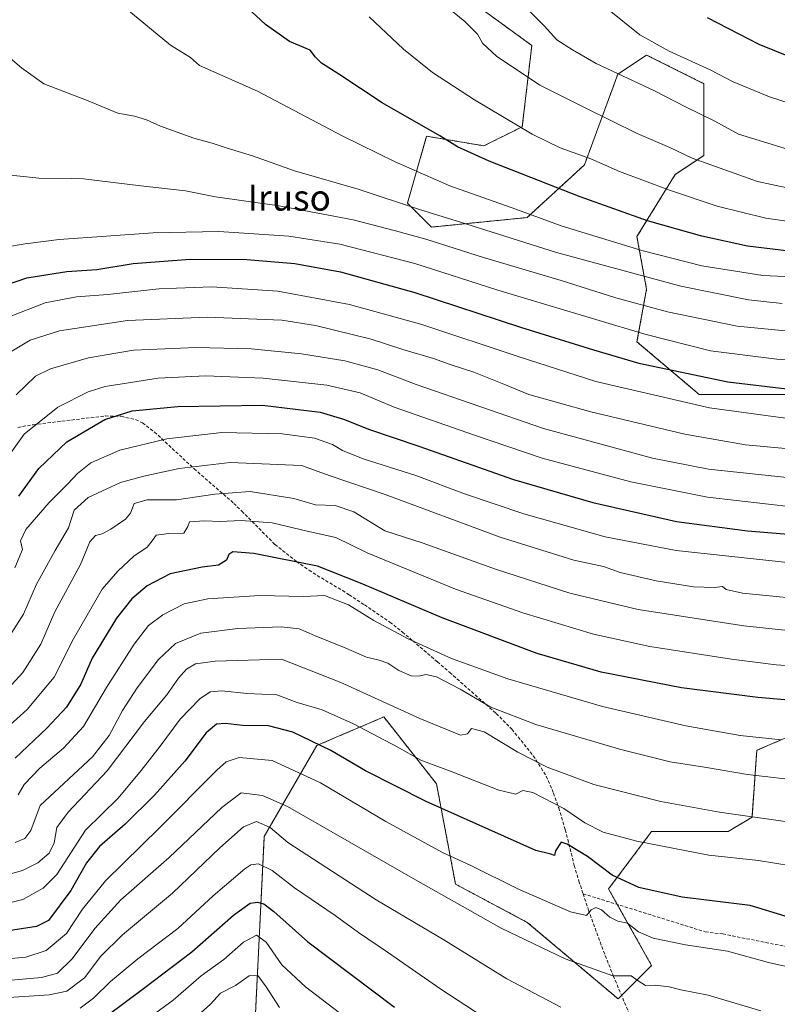
# Model space of a CAD drawing. Units: metres. Extents: x 586443 to 589876, y 4770621 to 4772978.
# Drawn here: x 587126 to 587360, y 4772067 to 4772372 of the extents above; entities that cross this region are included whole.
import ezdxf
from ezdxf.enums import TextEntityAlignment as Align

# ---------------------------------------------------------------- set-up
doc = ezdxf.new("R2010")
doc.units = ezdxf.units.M
doc.header["$MEASUREMENT"] = 0
doc.linetypes.add('TRAZOS', pattern=[0.75, 0.5, -0.25])
doc.linetypes.add('TRAZOSX2', pattern=[1.5, 1, -0.5])
for name, color, linetype, lineweight in [('Arbolado forestal', 92, 'TRAZOS', 0), ('Arbolado forestal CxS', 92, 'Continuous', 0), ('Curva de nivel maestra', 36, 'Continuous', 30), ('Curva de nivel normal', 36, 'Continuous', 0), ('Pastizal CxS', 92, 'Continuous', 0), ('Senda', 19, 'TRAZOSX2', 0), ('Texto cartográfico', 19, 'Continuous', 0)]:
    doc.layers.add(name, color=color, linetype=linetype, lineweight=lineweight)
doc.styles.add('Arial', font='txt', dxfattribs={"height": 0.2})

# ---------------------------------------------------------------- blocks, each defined once
blk = doc.blocks.new('*U151')
at = {"layer": 'Pastizal CxS', "color": 92, "linetype": 'Continuous', "lineweight": 0}
blk.add_polyline3d([(587198.47, 4772060.24, 584.28), (587201.42, 4772119.44, 608.11), (587217.7, 4772147.55, 624.37), (587226.51, 4772151.33, 627.9), (587236.31, 4772155.53, 631.85), (587238.41, 4772156.43, 632.71), (587254.69, 4772135.72, 627.66), (587260.6, 4772104.64, 616.81), (587282.8, 4772092.8, 616.71), (587310.9, 4772069.12, 612.86), (587321.26, 4772079.48, 616.8), (587307.95, 4772103.16, 622.46), (587321.26, 4772120.92, 631.2), (587344.93, 4772120.92, 632.62), (587352.33, 4772125.36, 634.76), (587353.81, 4772146.07, 643.1), (587374.44, 4772154.92, 647.25)], dxfattribs=at)
blk = doc.blocks.new('*U161')
at = {"layer": 'Arbolado forestal CxS', "color": 92, "linetype": 'Continuous', "lineweight": 0}
for points in [[(587267.92, 4772376.12, 736.66), (587284.2, 4772364.28, 737.77), (587281.24, 4772339.12, 729.89), (587269.4, 4772333.21, 725.95), (587251.65, 4772336.16, 724.13), (587249.69, 4772329.3, 721.43), (587245.73, 4772315.45, 715), (587253.13, 4772308.05, 712.45), (587282.72, 4772311.01, 719.14), (587300.47, 4772327.29, 728.76), (587310.83, 4772355.4, 739.79), (587313.9, 4772357.45, 741), (587319.7, 4772361.32, 743.3), (587337.46, 4772352.44, 743.14), (587337.46, 4772330.24, 735.49), (587328.58, 4772324.32, 732.22), (587316.74, 4772305.09, 721.86), (587319.7, 4772288.81, 712.74), (587316.74, 4772272.53, 703.14), (587335.98, 4772256.25, 696.76), (587374.44, 4772256.25, 699.57)], [(587374.44, 4772154.92, 647.25), (587353.81, 4772146.07, 643.1), (587352.33, 4772125.36, 634.76), (587344.93, 4772120.92, 632.62), (587321.26, 4772120.92, 631.2), (587307.95, 4772103.16, 622.46), (587321.26, 4772079.48, 616.8), (587310.9, 4772069.12, 612.86), (587282.8, 4772092.8, 616.71), (587260.6, 4772104.64, 616.81), (587254.69, 4772135.72, 627.66), (587238.41, 4772156.43, 632.71), (587236.31, 4772155.53, 631.85), (587226.51, 4772151.33, 627.9), (587217.7, 4772147.55, 624.37), (587201.42, 4772119.44, 608.11), (587198.47, 4772060.24, 584.28)]]:
    blk.add_polyline3d(points, dxfattribs=at)
blk = doc.blocks.new('*U182')
at = {"layer": 'Curva de nivel normal', "color": 36, "linetype": 'Continuous', "lineweight": 0}
blk.add_polyline3d([(587355.04, 4772065.42, 615), (587338.74, 4772070.3, 615), (587330.3, 4772071.94, 615), (587326.68, 4772072.8, 615), (587322.38, 4772073.33, 615), (587319.35, 4772073.3, 615), (587317.08, 4772074.72, 615), (587314.92, 4772076.27, 615), (587309.26, 4772076.23, 615), (587294.52, 4772081.48, 615), (587274.76, 4772091.05, 615), (587248.22, 4772106.02, 615), (587208.64, 4772128.66, 615), (587200.86, 4772132.08, 615), (587194.32, 4772132.87, 615), (587188.32, 4772128.32, 615), (587171.99, 4772112.86, 615), (587156.99, 4772099.74, 615), (587148.99, 4772090.94, 615), (587141.99, 4772081.56, 615), (587137.47, 4772077.08, 615), (587132.53, 4772075.76, 615), (587121.88, 4772074.82, 615)], dxfattribs=at)
blk = doc.blocks.new('*U188')
at = {"layer": 'Curva de nivel normal', "color": 36, "linetype": 'Continuous', "lineweight": 0}
blk.add_polyline3d([(587117.89, 4772364.46, 715), (587126.25, 4772357.38, 715), (587133.18, 4772352.42, 715), (587146.45, 4772347.39, 715), (587156.12, 4772343.36, 715), (587161.26, 4772342.43, 715), (587164.99, 4772341.29, 715), (587169.32, 4772339.26, 715), (587179.65, 4772335.55, 715), (587185.32, 4772334.06, 715), (587189.94, 4772332.53, 715), (587197.81, 4772330.12, 715), (587210.82, 4772325.48, 715), (587230.49, 4772319.82, 715), (587249.4, 4772313.54, 715), (587263.83, 4772309.01, 715), (587291.86, 4772300.2, 715), (587330.32, 4772289.77, 715), (587351.23, 4772285.57, 715), (587361.64, 4772284.44, 715)], dxfattribs=at)
blk = doc.blocks.new('*U195')
at = {"layer": 'Curva de nivel normal', "color": 36, "linetype": 'Continuous', "lineweight": 0}
blk.add_polyline3d([(587293.2, 4772066.54, 610), (587276.45, 4772075.35, 610), (587256.94, 4772087.41, 610), (587235.99, 4772099.75, 610), (587218.75, 4772111.02, 610), (587208.66, 4772117.5, 610), (587203.21, 4772122.17, 610), (587199.04, 4772123.99, 610), (587194.95, 4772122.35, 610), (587187.66, 4772115.92, 610), (587172.99, 4772101.82, 610), (587157.6, 4772088.94, 610), (587150.89, 4772082.34, 610), (587145.78, 4772075.61, 610), (587140.36, 4772071.52, 610), (587134.85, 4772070.4, 610), (587119.14, 4772069.33, 610), (587098.29, 4772067.23, 610)], dxfattribs=at)
blk = doc.blocks.new('*U196')
at = {"layer": 'Curva de nivel normal', "color": 36, "linetype": 'Continuous', "lineweight": 0}
blk.add_polyline3d([(587366.29, 4772331.24, 740), (587348.18, 4772336.8, 740), (587340.82, 4772340.83, 740), (587331.98, 4772345.18, 740), (587322.19, 4772350.23, 740), (587304.11, 4772358.73, 740), (587296.82, 4772362.94, 740), (587291.98, 4772365.98, 740), (587287.99, 4772370.32, 740), (587278.76, 4772379.88, 740)], dxfattribs=at)
blk = doc.blocks.new('*U197')
at = {"layer": 'Curva de nivel normal', "color": 36, "linetype": 'Continuous', "lineweight": 0}
blk.add_polyline3d([(587121.74, 4772268.7, 690), (587128.99, 4772273.05, 690), (587138.11, 4772275.98, 690), (587159.15, 4772279.14, 690), (587183.78, 4772280.17, 690), (587206.84, 4772279.22, 690), (587217.29, 4772277.57, 690), (587234.51, 4772273.34, 690), (587244.31, 4772270.15, 690), (587253.78, 4772267.4, 690), (587258.91, 4772265.56, 690), (587266.24, 4772263.18, 690), (587275.06, 4772259.67, 690), (587283.3, 4772256.25, 690), (587302.51, 4772250.82, 690), (587331.55, 4772243.95, 690), (587350.34, 4772240.66, 690), (587371.71, 4772238.66, 690)], dxfattribs=at)
blk = doc.blocks.new('*U201')
at = {"layer": 'Curva de nivel normal', "color": 36, "linetype": 'Continuous', "lineweight": 0}
blk.add_polyline3d([(587144.45, 4772066.2, 605), (587148.61, 4772069.32, 605), (587153.86, 4772074.54, 605), (587162.33, 4772081.51, 605), (587174.68, 4772090.95, 605), (587185.59, 4772100.99, 605), (587195.37, 4772109.35, 605), (587197.26, 4772110.58, 605), (587199.64, 4772110.92, 605), (587203.83, 4772108.84, 605), (587210.76, 4772103.52, 605), (587223.37, 4772094.89, 605), (587230.53, 4772089.62, 605), (587239.59, 4772083.55, 605), (587256.02, 4772072.09, 605), (587269.14, 4772063.54, 605)], dxfattribs=at)
blk = doc.blocks.new('*U203')
at = {"layer": 'Curva de nivel normal', "color": 36, "linetype": 'Continuous', "lineweight": 0}
blk.add_polyline3d([(587124.62, 4772256.08, 685), (587130.65, 4772261.86, 685), (587135.32, 4772264.16, 685), (587146.99, 4772267.57, 685), (587161, 4772269.98, 685), (587180.39, 4772270.8, 685), (587197.35, 4772270.31, 685), (587212.98, 4772268.84, 685), (587226.32, 4772266.6, 685), (587236.57, 4772263.84, 685), (587248.42, 4772259.36, 685), (587287.79, 4772245.72, 685), (587321.54, 4772236.47, 685), (587338.86, 4772233.07, 685), (587368.95, 4772229.94, 685)], dxfattribs=at)
blk = doc.blocks.new('*U205')
at = {"layer": 'Curva de nivel normal', "color": 36, "linetype": 'Continuous', "lineweight": 0}
blk.add_polyline3d([(587121.98, 4772280.02, 695), (587133.66, 4772284.64, 695), (587143.32, 4772286.43, 695), (587152.99, 4772287.14, 695), (587168.8, 4772288.96, 695), (587185.21, 4772289.55, 695), (587205.57, 4772288.18, 695), (587227.82, 4772284.12, 695), (587250.21, 4772277.89, 695), (587280.02, 4772267.98, 695), (587303.99, 4772260.27, 695), (587339.19, 4772252.14, 695), (587364.97, 4772248.59, 695)], dxfattribs=at)
blk = doc.blocks.new('*U208')
at = {"layer": 'Curva de nivel normal', "color": 36, "linetype": 'Continuous', "lineweight": 0}
blk.add_polyline3d([(587678.8, 4772381.63, 745), (587652.76, 4772359.96, 745), (587634.77, 4772345.8, 745), (587624.42, 4772336.6, 745), (587614.7, 4772327.38, 745), (587609.64, 4772324.66, 745), (587597.31, 4772320.5, 745), (587579, 4772318.07, 745), (587559.79, 4772319.42, 745), (587519.8, 4772325.42, 745), (587473.91, 4772333.2, 745), (587448.18, 4772336.47, 745), (587430.53, 4772336.86, 745), (587410.99, 4772335.77, 745), (587397.13, 4772336.84, 745), (587386.35, 4772339.15, 745), (587376.62, 4772342.29, 745), (587357.72, 4772348.34, 745), (587346.54, 4772353.02, 745), (587339.37, 4772356.77, 745), (587326.7, 4772362.5, 745), (587317.58, 4772367.53, 745), (587307.63, 4772375.58, 745)], dxfattribs=at)
blk = doc.blocks.new('*U214')
at = {"layer": 'Curva de nivel normal', "color": 36, "linetype": 'Continuous', "lineweight": 0}
blk.add_polyline3d([(587118.49, 4772081.16, 620), (587127.64, 4772082.03, 620), (587133.98, 4772084.08, 620), (587140.18, 4772089.41, 620), (587145.14, 4772096.94, 620), (587152.31, 4772105.71, 620), (587169.03, 4772122.05, 620), (587186.73, 4772139.94, 620), (587189.58, 4772142.46, 620), (587193.61, 4772143.8, 620), (587203.85, 4772142.88, 620), (587218.81, 4772136.03, 620), (587239.02, 4772123.99, 620), (587256.61, 4772114.43, 620), (587265.34, 4772110.39, 620), (587280.06, 4772103.12, 620), (587296.16, 4772096.05, 620), (587301.14, 4772094.95, 620), (587302.57, 4772096.65, 620), (587304.01, 4772097.43, 620), (587305.74, 4772096.7, 620), (587308.32, 4772094.38, 620), (587310.78, 4772093.18, 620), (587313.77, 4772092.58, 620), (587317.24, 4772089.87, 620), (587321.79, 4772087.95, 620), (587331.76, 4772085.87, 620), (587344.78, 4772083.86, 620), (587357.42, 4772080.38, 620), (587366.64, 4772078.27, 620)], dxfattribs=at)
blk = doc.blocks.new('*U218')
at = {"layer": 'Curva de nivel normal', "color": 36, "linetype": 'Continuous', "lineweight": 0}
blk.add_polyline3d([(587162.1, 4772060.59, 595), (587173.25, 4772068.75, 595), (587181.92, 4772076.27, 595), (587188.93, 4772081.36, 595), (587194.94, 4772086.7, 595), (587198.99, 4772088.87, 595), (587201.96, 4772086.67, 595), (587206.89, 4772079.69, 595), (587214.17, 4772072.85, 595), (587235.17, 4772056.79, 595)], dxfattribs=at)
blk = doc.blocks.new('*U220')
at = {"layer": 'Curva de nivel normal', "color": 36, "linetype": 'Continuous', "lineweight": 0}
blk.add_polyline3d([(587124.25, 4772202.6, 670), (587126.64, 4772208.26, 670), (587125.99, 4772210.93, 670), (587127.69, 4772214.41, 670), (587134.82, 4772222.84, 670), (587140.67, 4772228.54, 670), (587143.59, 4772231.8, 670), (587147.75, 4772235.1, 670), (587156.7, 4772239.04, 670), (587171.26, 4772242.52, 670), (587188.3, 4772244.41, 670), (587206.98, 4772244.05, 670), (587216.93, 4772242.74, 670), (587222.5, 4772240.76, 670), (587225.62, 4772238.86, 670), (587231.99, 4772236.34, 670), (587248.32, 4772231.18, 670), (587263.65, 4772225.36, 670), (587281.71, 4772219.28, 670), (587306.89, 4772212.17, 670), (587328.85, 4772207.93, 670), (587370.04, 4772203.52, 670)], dxfattribs=at)
blk = doc.blocks.new('*U223')
at = {"layer": 'Curva de nivel normal', "color": 36, "linetype": 'Continuous', "lineweight": 0}
blk.add_polyline3d([(587179.03, 4772062.31, 590), (587184.83, 4772067.53, 590), (587187.88, 4772070.88, 590), (587192.53, 4772073.31, 590), (587196.75, 4772076.28, 590), (587199.38, 4772076.4, 590), (587202.03, 4772072.9, 590), (587206.08, 4772066.43, 590)], dxfattribs=at)
blk = doc.blocks.new('*U232')
at = {"layer": 'Curva de nivel normal', "color": 36, "linetype": 'Continuous', "lineweight": 0}
blk.add_polyline3d([(587119.92, 4772177.17, 665), (587126.94, 4772188.21, 665), (587130.98, 4772197.5, 665), (587136.68, 4772207.93, 665), (587140.85, 4772214.93, 665), (587142.58, 4772220.42, 665), (587146.95, 4772224.38, 665), (587156.93, 4772228.96, 665), (587164.2, 4772230.89, 665), (587175.06, 4772233.27, 665), (587190.85, 4772235.13, 665), (587212.95, 4772234.28, 665), (587221.78, 4772231.09, 665), (587238.79, 4772225.31, 665), (587274.45, 4772212.04, 665), (587297.18, 4772204.93, 665), (587306.39, 4772202.97, 665), (587311.5, 4772201.14, 665), (587322.7, 4772198.55, 665), (587334.23, 4772196.7, 665), (587340.68, 4772196.48, 665), (587343.23, 4772196.76, 665), (587344.36, 4772195.83, 665), (587349.36, 4772194.72, 665), (587366.07, 4772193.12, 665)], dxfattribs=at)
blk = doc.blocks.new('*U234')
at = {"layer": 'Curva de nivel normal', "color": 36, "linetype": 'Continuous', "lineweight": 0}
blk.add_polyline3d([(587368.98, 4772318.95, 735), (587353.98, 4772322.15, 735), (587333.82, 4772329.42, 735), (587326.88, 4772332.74, 735), (587316.81, 4772337.06, 735), (587300.91, 4772344.85, 735), (587286.69, 4772351.96, 735), (587273.28, 4772360.99, 735), (587268.93, 4772364.96, 735), (587267.35, 4772367.73, 735), (587263.43, 4772371.7, 735), (587257.42, 4772376.7, 735)], dxfattribs=at)
blk = doc.blocks.new('*U235')
at = {"layer": 'Curva de nivel normal', "color": 36, "linetype": 'Continuous', "lineweight": 0}
blk.add_polyline3d([(587364.78, 4772275.68, 710), (587347.71, 4772277.33, 710), (587326.18, 4772281.8, 710), (587310.23, 4772286.17, 710), (587293.3, 4772291.52, 710), (587269.25, 4772298.65, 710), (587251.43, 4772304.32, 710), (587242.06, 4772306.87, 710), (587228.92, 4772310.32, 710), (587206.02, 4772314.61, 710), (587186.33, 4772317.42, 710), (587177, 4772319.24, 710), (587163.18, 4772320.79, 710), (587145.46, 4772322.96, 710), (587141.62, 4772323.08, 710), (587131.64, 4772323.18, 710), (587121.08, 4772324.32, 710)], dxfattribs=at)
blk = doc.blocks.new('*U242')
at = {"layer": 'Curva de nivel normal', "color": 36, "linetype": 'Continuous', "lineweight": 0}
blk.add_polyline3d([(587119.75, 4772233.54, 680), (587127.14, 4772243.93, 680), (587137.5, 4772252.34, 680), (587146.95, 4772257, 680), (587152.21, 4772258.68, 680), (587168.6, 4772261.32, 680), (587183.26, 4772261.98, 680), (587201.04, 4772261.31, 680), (587220.8, 4772259.08, 680), (587231.04, 4772256.74, 680), (587241.66, 4772252.33, 680), (587266.48, 4772243.66, 680), (587287.36, 4772236.5, 680), (587314.83, 4772229.14, 680), (587338.6, 4772224.46, 680), (587365.52, 4772221.37, 680)], dxfattribs=at)
blk = doc.blocks.new('*U249')
at = {"layer": 'Curva de nivel normal', "color": 36, "linetype": 'Continuous', "lineweight": 0}
blk.add_polyline3d([(587121.3, 4772301.84, 705), (587127.48, 4772302.91, 705), (587137.95, 4772304.18, 705), (587167.01, 4772306.3, 705), (587187.34, 4772306.68, 705), (587208.99, 4772305.28, 705), (587224.81, 4772302.76, 705), (587248.04, 4772296.79, 705), (587273.73, 4772288.51, 705), (587319.17, 4772274.93, 705), (587339.5, 4772269.69, 705), (587359.98, 4772267.2, 705), (587400.98, 4772264, 705)], dxfattribs=at)
blk = doc.blocks.new('*U263')
at = {"layer": 'Curva de nivel maestra', "color": 36, "linetype": 'Continuous', "lineweight": 30}
blk.add_polyline3d([(587338.41, 4772372.93, 750), (587354.48, 4772364.71, 750), (587379.7, 4772354.46, 750), (587398.06, 4772348.56, 750), (587413.86, 4772346.31, 750), (587444.3, 4772344.79, 750), (587471.18, 4772341.88, 750), (587511.94, 4772335.57, 750), (587554.3, 4772329.72, 750), (587576.12, 4772327.77, 750), (587588.69, 4772328.32, 750), (587601.15, 4772331.07, 750), (587610.25, 4772334.51, 750), (587614.62, 4772337.24, 750), (587618.27, 4772340.93, 750), (587620.59, 4772344.6, 750), (587623.68, 4772347.5, 750), (587630.84, 4772352.24, 750), (587641.78, 4772361.24, 750), (587667.21, 4772383.59, 750)], dxfattribs=at)
blk = doc.blocks.new('*U274')
at = {"layer": 'Curva de nivel maestra', "color": 36, "linetype": 'Continuous', "lineweight": 30}
blk.add_polyline3d([(587152.7, 4772063.84, 600), (587164.08, 4772072.34, 600), (587179.04, 4772083.68, 600), (587191.88, 4772095.02, 600), (587197.04, 4772098.73, 600), (587199.32, 4772099.08, 600), (587201.32, 4772098.59, 600), (587204.38, 4772096.16, 600), (587214.9, 4772086.75, 600), (587241.72, 4772066.59, 600)], dxfattribs=at)
blk = doc.blocks.new('*U277')
at = {"layer": 'Curva de nivel maestra', "color": 36, "linetype": 'Continuous', "lineweight": 30}
blk.add_polyline3d([(587125.46, 4772224.73, 675), (587131.69, 4772233.27, 675), (587140.32, 4772241.57, 675), (587152.04, 4772248.48, 675), (587160.53, 4772251.18, 675), (587174.7, 4772252.54, 675), (587200.91, 4772252.9, 675), (587218.69, 4772250.74, 675), (587225.96, 4772248.63, 675), (587234, 4772245.35, 675), (587249.28, 4772240.27, 675), (587278.52, 4772229.96, 675), (587303.05, 4772222.84, 675), (587329.01, 4772216.87, 675), (587350.98, 4772214.04, 675), (587384.97, 4772211.21, 675)], dxfattribs=at)
blk = doc.blocks.new('*U279')
at = {"layer": 'Curva de nivel maestra', "color": 36, "linetype": 'Continuous', "lineweight": 30}
blk.add_polyline3d([(587362.61, 4772094.74, 625), (587351.81, 4772098.02, 625), (587330.71, 4772100.66, 625), (587317.35, 4772103.64, 625), (587309.06, 4772107.46, 625), (587301.43, 4772113.17, 625), (587295.13, 4772117.01, 625), (587293.26, 4772117.65, 625), (587291.5, 4772114.96, 625), (587291.19, 4772113.46, 625), (587290.09, 4772113.87, 625), (587285.4, 4772115.02, 625), (587251.49, 4772130.26, 625), (587232.74, 4772139.73, 625), (587221.99, 4772146.05, 625), (587210.23, 4772151.7, 625), (587202.68, 4772153.69, 625), (587194.63, 4772153.76, 625), (587189.38, 4772154.33, 625), (587186.64, 4772154.14, 625), (587183.39, 4772151.51, 625), (587176.8, 4772142.76, 625), (587167.5, 4772132.22, 625), (587158.33, 4772123.2, 625), (587150.43, 4772116.32, 625), (587146.41, 4772111.25, 625), (587141.54, 4772102.67, 625), (587134.66, 4772093.36, 625), (587130.92, 4772091.5, 625), (587122.25, 4772090.2, 625)], dxfattribs=at)
blk = doc.blocks.new('*U281')
at = {"layer": 'Curva de nivel maestra', "color": 36, "linetype": 'Continuous', "lineweight": 30}
blk.add_polyline3d([(587363.83, 4772300.6, 725), (587350.97, 4772302.11, 725), (587336.76, 4772305.19, 725), (587320.04, 4772309.98, 725), (587299.14, 4772317.41, 725), (587270.98, 4772328.45, 725), (587261.2, 4772332.94, 725), (587255.78, 4772336.31, 725), (587237.88, 4772346.48, 725), (587224.49, 4772355.38, 725), (587219.14, 4772358.82, 725), (587217.25, 4772360.7, 725), (587215.64, 4772362.86, 725), (587209.25, 4772365.52, 725), (587201.84, 4772370.76, 725), (587196.12, 4772376.07, 725)], dxfattribs=at)
blk = doc.blocks.new('*U283')
at = {"layer": 'Curva de nivel maestra', "color": 36, "linetype": 'Continuous', "lineweight": 30}
blk.add_polyline3d([(587117.66, 4772288.88, 700), (587127.99, 4772292.36, 700), (587140.32, 4772294.32, 700), (587149.65, 4772294.97, 700), (587160.89, 4772296.75, 700), (587178.49, 4772298.1, 700), (587196.07, 4772298.02, 700), (587210.86, 4772296.79, 700), (587225, 4772294.16, 700), (587248.05, 4772287.8, 700), (587280.75, 4772277.03, 700), (587303.27, 4772270.04, 700), (587317.29, 4772265.9, 700), (587344.89, 4772260.17, 700), (587375.29, 4772256.58, 700)], dxfattribs=at)

msp = doc.modelspace()

# ---------------------------------------------------------------- linework, layer by layer
at = {"layer": 'Arbolado forestal', "color": 92, "linetype": 'TRAZOS', "lineweight": 0}
for points in [[(587374.44, 4772256.25, 699.57), (587335.98, 4772256.25, 696.76), (587316.74, 4772272.53, 703.14), (587319.7, 4772288.81, 712.74), (587316.74, 4772305.09, 721.86), (587328.58, 4772324.32, 732.22), (587337.46, 4772330.24, 735.49), (587337.46, 4772352.44, 743.14), (587319.7, 4772361.32, 743.3), (587313.89, 4772357.45, 741), (587310.83, 4772355.4, 739.79), (587300.47, 4772327.29, 728.76), (587282.72, 4772311.01, 719.14), (587253.13, 4772308.05, 712.45), (587245.73, 4772315.45, 715), (587249.69, 4772329.3, 721.43), (587251.65, 4772336.17, 724.13), (587269.4, 4772333.21, 725.95), (587281.24, 4772339.12, 729.89), (587284.2, 4772364.28, 737.77), (587267.92, 4772376.12, 736.66)], [(587198.47, 4772060.24, 584.28), (587201.42, 4772119.44, 608.11), (587217.7, 4772147.55, 624.37), (587226.51, 4772151.33, 627.9), (587236.31, 4772155.53, 631.85), (587238.41, 4772156.43, 632.71), (587254.69, 4772135.72, 627.66), (587260.6, 4772104.64, 616.81), (587282.79, 4772092.8, 616.7), (587310.9, 4772069.12, 612.86), (587311.96, 4772070.18, 613.34), (587321.26, 4772079.48, 616.8), (587310.65, 4772098.36, 621.52), (587307.95, 4772103.16, 622.46), (587321.26, 4772120.92, 631.2), (587344.93, 4772120.92, 632.62), (587352.33, 4772125.36, 634.76), (587353.81, 4772146.07, 643.1), (587374.44, 4772154.92, 647.25)]]:
    msp.add_polyline3d(points, dxfattribs=at)
at = {"layer": 'Curva de nivel maestra', "color": 36, "linetype": 'Continuous', "lineweight": 30}
msp.add_polyline3d([(587373.2, 4772160.8, 650), (587354.16, 4772162.44, 650), (587330.53, 4772165.41, 650), (587305.62, 4772170.29, 650), (587285.88, 4772176.08, 650), (587256.45, 4772187.06, 650), (587231.21, 4772197.82, 650), (587217.85, 4772203.13, 650), (587198.23, 4772206.96, 650), (587191.64, 4772207.55, 650), (587190.5, 4772206.72, 650), (587189.73, 4772204.95, 650), (587187.24, 4772203.38, 650), (587182.17, 4772202.79, 650), (587172.28, 4772200.68, 650), (587165.14, 4772196.94, 650), (587160.43, 4772192.93, 650), (587155.73, 4772186.93, 650), (587148.2, 4772174.58, 650), (587144.64, 4772166.54, 650), (587140.18, 4772159.4, 650), (587134.12, 4772152.93, 650), (587124.33, 4772143.66, 650)], dxfattribs=at)
at = {"layer": 'Curva de nivel normal', "color": 36, "linetype": 'Continuous', "lineweight": 0}
for points in [[(587369.31, 4772292.45, 720), (587355.64, 4772293.02, 720), (587336.82, 4772296.04, 720), (587318.28, 4772300.79, 720), (587293.27, 4772308.44, 720), (587279.27, 4772313.55, 720), (587258.86, 4772320.8, 720), (587241.92, 4772328.2, 720), (587225.51, 4772336.28, 720), (587199.32, 4772350.08, 720), (587181.34, 4772358.12, 720), (587178.56, 4772360.5, 720), (587172.38, 4772364.42, 720), (587158.86, 4772375.55, 720)], [(587369.71, 4772308.94, 730), (587356.6, 4772310.8, 730), (587341.59, 4772314.53, 730), (587326.76, 4772319.46, 730), (587311.35, 4772325.29, 730), (587302.41, 4772329.13, 730), (587293.02, 4772332.61, 730), (587284.34, 4772336.86, 730), (587266.47, 4772347.41, 730), (587253.48, 4772355.92, 730), (587244.47, 4772363.08, 730), (587233.88, 4772373.1, 730)], [(587377.07, 4772181.69, 660), (587349.79, 4772184.58, 660), (587317.14, 4772189.66, 660), (587295.99, 4772194.71, 660), (587272.99, 4772202.12, 660), (587250.32, 4772210.28, 660), (587238.75, 4772214.06, 660), (587229.17, 4772219.9, 660), (587223.38, 4772221.89, 660), (587217.32, 4772222.04, 660), (587210.6, 4772224.02, 660), (587197.01, 4772226.2, 660), (587186.07, 4772225.33, 660), (587174.27, 4772223.62, 660), (587165.22, 4772223.61, 660), (587161.15, 4772222.43, 660), (587160.01, 4772219.49, 660), (587158.44, 4772217.68, 660), (587153.99, 4772214.51, 660), (587151.28, 4772213.07, 660), (587149.18, 4772212.53, 660), (587147.42, 4772210.65, 660), (587144.52, 4772203.58, 660), (587136.65, 4772188.92, 660), (587132.24, 4772178.98, 660), (587126.73, 4772170.16, 660), (587116.65, 4772159.18, 660)], [(587373.88, 4772171.48, 655), (587359.77, 4772172.55, 655), (587345.99, 4772174.24, 655), (587320.76, 4772178.26, 655), (587303.27, 4772182.02, 655), (587281.45, 4772188.63, 655), (587260.6, 4772195.91, 655), (587245.56, 4772202.18, 655), (587233.28, 4772207.17, 655), (587223.56, 4772211.93, 655), (587214.68, 4772213.95, 655), (587203.84, 4772216.54, 655), (587194.31, 4772217.2, 655), (587187.73, 4772216.86, 655), (587182.94, 4772217.16, 655), (587178.24, 4772216.78, 655), (587177.72, 4772215.35, 655), (587176.5, 4772213.32, 655), (587171.9, 4772213.16, 655), (587167.93, 4772212.66, 655), (587166.78, 4772210.93, 655), (587165.16, 4772208.91, 655), (587161.09, 4772206.17, 655), (587156.09, 4772201.57, 655), (587151.3, 4772195.93, 655), (587142.34, 4772180.6, 655), (587136.41, 4772168.71, 655), (587128.03, 4772158.71, 655), (587121.68, 4772152.93, 655)], [(587361.31, 4772149.34, 645), (587348.69, 4772150.68, 645), (587331.81, 4772153.68, 645), (587306.03, 4772159.65, 645), (587276.75, 4772168.24, 645), (587259.34, 4772174.46, 645), (587245.89, 4772180.63, 645), (587235.34, 4772186.26, 645), (587227.46, 4772191.06, 645), (587220.05, 4772194.04, 645), (587213.59, 4772193.72, 645), (587200.05, 4772194.02, 645), (587183.92, 4772192.97, 645), (587176.65, 4772191.41, 645), (587170.01, 4772188.02, 645), (587165.6, 4772184.74, 645), (587161.14, 4772178.93, 645), (587152.55, 4772165.47, 645), (587145.49, 4772153.42, 645), (587139.29, 4772146.71, 645), (587131.94, 4772140.55, 645), (587127.16, 4772135.51, 645), (587125.22, 4772132.27, 645)], [(587124.32, 4772117.57, 640), (587127.32, 4772118.79, 640), (587129.22, 4772121.23, 640), (587132.09, 4772128.94, 640), (587148.24, 4772144.07, 640), (587153.38, 4772150.63, 640), (587157.54, 4772158.41, 640), (587162.04, 4772165.46, 640), (587168.65, 4772174.18, 640), (587173.99, 4772179.1, 640), (587181.82, 4772182.31, 640), (587193.24, 4772183.81, 640), (587206.66, 4772184.27, 640), (587212.23, 4772183.7, 640), (587216.91, 4772181.61, 640), (587226.69, 4772177.74, 640), (587233.08, 4772174.87, 640), (587236.99, 4772174.03, 640), (587239.6, 4772173.01, 640), (587243.1, 4772170.77, 640), (587246.82, 4772169.08, 640), (587249.29, 4772168.98, 640), (587251.4, 4772169.55, 640), (587254.69, 4772168.77, 640), (587262, 4772164.95, 640), (587271.5, 4772159.46, 640), (587285.43, 4772154.05, 640), (587311.78, 4772146.28, 640), (587327.01, 4772142.54, 640), (587337.64, 4772140.9, 640), (587350.92, 4772138.62, 640), (587368.73, 4772136.52, 640)], [(587363.31, 4772123.91, 635), (587342.3, 4772126.92, 635), (587324.07, 4772130.18, 635), (587303.41, 4772135.48, 635), (587288.92, 4772140.88, 635), (587279.88, 4772145.5, 635), (587269.43, 4772151.75, 635), (587265.52, 4772152.79, 635), (587264.31, 4772151.2, 635), (587262.13, 4772150.81, 635), (587249.56, 4772155.9, 635), (587225.09, 4772167.1, 635), (587206.72, 4772174.33, 635), (587186.26, 4772173.65, 635), (587180.09, 4772172.82, 635), (587177.37, 4772171.16, 635), (587174.84, 4772168.4, 635), (587171.24, 4772163.25, 635), (587164.4, 4772155.04, 635), (587152.85, 4772139.69, 635), (587140.73, 4772126.93, 635), (587137.26, 4772122.15, 635), (587136.45, 4772117.47, 635), (587134.86, 4772114.2, 635), (587131.32, 4772111.23, 635), (587126.59, 4772108.82, 635), (587118.8, 4772106.72, 635)], [(587119.45, 4772098.11, 630), (587126.67, 4772099.87, 630), (587132.99, 4772103.37, 630), (587137.25, 4772107.58, 630), (587146.12, 4772121.39, 630), (587156.2, 4772131.27, 630), (587163.3, 4772139.87, 630), (587169.25, 4772147.34, 630), (587175.44, 4772155.71, 630), (587181.44, 4772162.02, 630), (587184.69, 4772164.14, 630), (587188.28, 4772164.45, 630), (587196.06, 4772163.65, 630), (587205.28, 4772163.23, 630), (587211.63, 4772160.92, 630), (587219.32, 4772158.61, 630), (587229.02, 4772154.31, 630), (587242.5, 4772147.1, 630), (587249.86, 4772142.99, 630), (587259.25, 4772139.51, 630), (587274.03, 4772133.77, 630), (587279.25, 4772132.54, 630), (587281.42, 4772133.64, 630), (587284.55, 4772133.02, 630), (587294.09, 4772128.04, 630), (587300.64, 4772123.58, 630), (587306.32, 4772120.78, 630), (587316.65, 4772117.97, 630), (587339, 4772113.62, 630), (587354.39, 4772111.91, 630), (587364.46, 4772110.3, 630)]]:
    msp.add_polyline3d(points, dxfattribs=at)
at = {"layer": 'Pastizal CxS', "color": 92, "linetype": 'Continuous', "lineweight": 0}
for points in [[(587374.44, 4772256.25, 699.57), (587335.98, 4772256.25, 696.76), (587316.74, 4772272.53, 703.14), (587319.7, 4772288.81, 712.74), (587316.74, 4772305.09, 721.86), (587328.58, 4772324.32, 732.22), (587337.46, 4772330.24, 735.49), (587337.46, 4772352.44, 743.14), (587319.7, 4772361.32, 743.3), (587313.9, 4772357.45, 741), (587310.83, 4772355.4, 739.79), (587300.47, 4772327.29, 728.76), (587282.72, 4772311.01, 719.14), (587253.13, 4772308.05, 712.45), (587245.73, 4772315.45, 715), (587249.69, 4772329.3, 721.43), (587251.65, 4772336.16, 724.13), (587269.4, 4772333.21, 725.95), (587281.24, 4772339.12, 729.89), (587284.2, 4772364.28, 737.77), (587267.92, 4772376.12, 736.66)], [(587374.44, 4772256.25, 699.57), (587335.98, 4772256.25, 696.76), (587316.74, 4772272.53, 703.14), (587319.7, 4772288.81, 712.74), (587316.74, 4772305.09, 721.86), (587328.58, 4772324.32, 732.22), (587337.46, 4772330.24, 735.49), (587337.46, 4772352.44, 743.14), (587319.7, 4772361.32, 743.3), (587313.89, 4772357.45, 741), (587310.83, 4772355.4, 739.79), (587300.47, 4772327.29, 728.76), (587282.72, 4772311.01, 719.14), (587253.13, 4772308.05, 712.45), (587245.73, 4772315.45, 715), (587249.69, 4772329.3, 721.43), (587251.65, 4772336.17, 724.13), (587269.4, 4772333.21, 725.95), (587281.24, 4772339.12, 729.89), (587284.2, 4772364.28, 737.77), (587267.92, 4772376.12, 736.66)], [(587198.47, 4772060.24, 584.28), (587201.42, 4772119.44, 608.11), (587217.7, 4772147.55, 624.37), (587226.51, 4772151.33, 627.9), (587236.31, 4772155.53, 631.85), (587238.41, 4772156.43, 632.71), (587254.69, 4772135.72, 627.66), (587260.6, 4772104.64, 616.81), (587282.79, 4772092.8, 616.7), (587310.9, 4772069.12, 612.86), (587311.96, 4772070.18, 613.34), (587321.26, 4772079.48, 616.8), (587310.65, 4772098.36, 621.52), (587307.95, 4772103.16, 622.46), (587321.26, 4772120.92, 631.2), (587344.93, 4772120.92, 632.62), (587352.33, 4772125.36, 634.76), (587353.81, 4772146.07, 643.1), (587374.44, 4772154.92, 647.25)]]:
    msp.add_polyline3d(points, dxfattribs=at)
at = {"layer": 'Senda', "color": 19, "linetype": 'TRAZOSX2', "lineweight": 0}
for points in [[(587125.18, 4772246.03, 681.13), (587129.89, 4772246.88, 679.81), (587152.26, 4772249.57, 674.92), (587157.16, 4772249.48, 674.28), (587161.62, 4772248.46, 673.43), (587163.74, 4772247.42, 672.69), (587167.46, 4772244.61, 670.98), (587179.72, 4772233.22, 664.21), (587191.97, 4772222.53, 657.67), (587194.48, 4772220.14, 656.33), (587204.74, 4772209.75, 651.88), (587211.38, 4772204.52, 649.6), (587215.27, 4772201.83, 648.45), (587219.09, 4772199.43, 647.69), (587225.6, 4772195.52, 646.87), (587227.66, 4772194.2, 646.6), (587232.38, 4772191.11, 646.31), (587240.28, 4772185.72, 645.71), (587244.15, 4772182.69, 645.19), (587247.4, 4772179.95, 644.63), (587255.01, 4772173.45, 643.12), (587258.79, 4772170.19, 642.12), (587273.2, 4772157.45, 639.21), (587278.04, 4772152.57, 638.05), (587284.66, 4772144.41, 635.28), (587288.68, 4772138.08, 633.06), (587290.93, 4772132.81, 631.43), (587292.51, 4772128.25, 629.66), (587294.57, 4772121.46, 626.78), (587297.33, 4772110.43, 623.35), (587298.77, 4772105.61, 622.47), (587300.08, 4772101.65, 621.11)], [(587300.08, 4772101.65, 621.11), (587337.88, 4772089.87, 621.53), (587343.3, 4772089.22, 621.47), (587392.55, 4772079.43, 622.27), (587413.23, 4772075.99, 621.86), (587448.34, 4772075.16, 621.48), (587469, 4772077.07, 621.86), (587490.13, 4772077.4, 619.03), (587500.34, 4772077, 618.25), (587506.3, 4772075.01, 617.81), (587516.37, 4772075.04, 617.83), (587538.09, 4772074.09, 617.48), (587543.47, 4772072.76, 617.16), (587553.25, 4772068.23, 616.14), (587577.13, 4772057.63, 612.95)], [(587300.08, 4772101.65, 621.11), (587301.74, 4772096.61, 619.88), (587305.84, 4772085.31, 617.14), (587309.4, 4772076.26, 614.79), (587314.16, 4772064.96, 611.85), (587316.48, 4772059.77, 611.02), (587317.28, 4772058.23, 610.71)]]:
    msp.add_polyline3d(points, dxfattribs=at)

# ---------------------------------------------------------------- block references
at = {"layer": 'Arbolado forestal CxS', "color": 92, "linetype": 'Continuous', "lineweight": 0}
msp.add_blockref('*U161', (0, 0), dxfattribs=at)
at = {"layer": 'Curva de nivel maestra', "color": 36, "linetype": 'Continuous', "lineweight": 30}
for name in ['*U263', '*U277', '*U283', '*U281', '*U279', '*U274']:
    msp.add_blockref(name, (0, 0), dxfattribs=at)
at = {"layer": 'Curva de nivel normal', "color": 36, "linetype": 'Continuous', "lineweight": 0}
for name in ['*U234', '*U196', '*U208', '*U232', '*U220', '*U242', '*U203', '*U197', '*U205', '*U249', '*U235', '*U188', '*U201', '*U195', '*U182', '*U214', '*U223', '*U218']:
    msp.add_blockref(name, (0, 0), dxfattribs=at)
at = {"layer": 'Pastizal CxS', "color": 92, "linetype": 'Continuous', "lineweight": 0}
msp.add_blockref('*U151', (0, 0), dxfattribs=at)

# ---------------------------------------------------------------- texts
at = {"layer": 'Texto cartográfico', "color": 19, "linetype": 'Continuous', "lineweight": 0, "style": 'Arial'}
msp.add_text('Iruso', height=8, dxfattribs=at).set_placement((587209.16, 4772317.14), align=Align.MIDDLE_CENTER)

doc.saveas('drawing.dxf')
